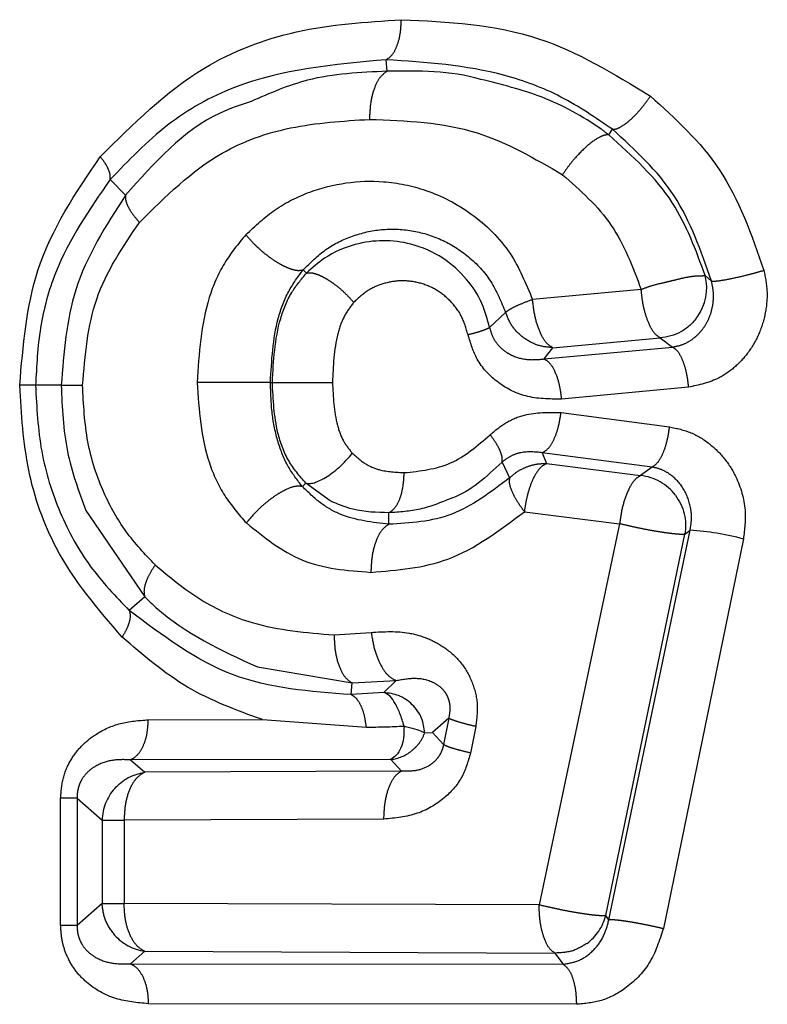
# Model space of a CAD drawing. Extents: x 114 to 292, y 17 to 275.
# Drawn here: x 138 to 141, y 62 to 65 of the extents above; entities that cross this region are included whole.
import ezdxf

# ---------------------------------------------------------------- set-up
doc = ezdxf.new("R2010")
doc.units = 0
doc.linetypes.add('PHANTOM', pattern=[12.7, 6.35, -1.27, 1.27, -1.27, 1.27, -1.27])
doc.layers.get('0').update_dxf_attribs({"linetype": 'CONTINUOUS'})

msp = doc.modelspace()

# ---------------------------------------------------------------- linework, layer by layer
at = {"color": 8, "linetype": 'PHANTOM'}
for p, q in [((139.5653, 64.7367), (139.5622, 64.7722)), ((140.2433, 64.5423), (140.2545, 64.5591)), ((138.7648, 64.357), (138.7177, 64.405)), ((139.3184, 64.1187), (139.3084, 64.129)), ((140.5573, 64.0945), (140.5383, 64.1112)), ((140.3425, 64.0683), (140.0099, 64.0383)), ((139.9276, 63.9983), (139.8787, 63.9524)), ((140.0721, 63.8905), (140.4004, 63.9206)), ((140.4004, 63.9206), (140.4383, 63.8926)), ((140.0454, 63.856), (140.4383, 63.8926)), ((140.0454, 63.856), (140.0721, 63.8905)), ((138.5681, 63.7753), (138.4897, 63.7753)), ((139.2082, 63.7842), (139.214, 63.7842)), ((140.4867, 63.7695), (140.0981, 63.7329)), ((140.0971, 63.692), (140.4292, 63.6481)), ((140.0398, 63.569), (140.053, 63.5359)), ((140.3756, 63.5252), (140.0398, 63.569)), ((139.9166, 63.5403), (139.9396, 63.4916)), ((140.053, 63.5359), (140.3405, 63.4988)), ((140.3756, 63.5252), (140.3405, 63.4988)), ((139.3058, 63.4654), (139.3165, 63.4756)), ((139.3907, 63.4217), (139.3165, 63.4756)), ((138.6431, 63.3922), (138.8237, 63.1276)), ((139.5708, 63.3499), (139.5707, 63.3852)), ((139.985, 63.3884), (140.2762, 63.3513)), ((140.2762, 63.3513), (140.0304, 62.1843)), ((140.2341, 62.1521), (140.4759, 63.3193)), ((140.2437, 62.1391), (140.492, 63.3314)), ((140.4759, 63.3193), (140.492, 63.3314)), ((140.6552, 63.3048), (140.4103, 62.1123)), ((138.8237, 63.1276), (138.7764, 63.0861)), ((139.4028, 63.011), (139.5163, 63.019)), ((139.1682, 62.9131), (139.4585, 62.864)), ((139.455, 62.8282), (139.4585, 62.864)), ((139.4585, 62.864), (139.5928, 62.8715)), ((139.5554, 62.8346), (139.5928, 62.8715)), ((139.5554, 62.8346), (139.455, 62.8282)), ((138.8346, 62.7511), (139.1835, 62.7517)), ((139.7535, 62.7564), (139.7038, 62.712)), ((139.7535, 62.7564), (139.7379, 62.6752)), ((139.7038, 62.712), (139.7379, 62.6752)), ((139.8363, 62.7308), (139.8204, 62.6495)), ((139.5764, 62.6298), (138.7801, 62.6288)), ((138.7801, 62.6288), (138.8236, 62.5907)), ((139.609, 62.5944), (139.5764, 62.6298)), ((139.609, 62.5944), (138.8236, 62.5907)), ((138.5664, 62.1219), (138.5664, 62.5112)), ((138.6167, 62.5112), (138.693, 62.4439)), ((138.6167, 62.5112), (138.6167, 62.1219)), ((138.693, 62.4439), (138.693, 62.1892)), ((139.5552, 62.4473), (138.7604, 62.4439)), ((138.7604, 62.4439), (138.7604, 62.1892)), ((138.693, 62.1892), (138.6167, 62.1219)), ((138.693, 62.1892), (138.7604, 62.1892)), ((140.0304, 62.1843), (138.7604, 62.1892)), ((140.2437, 62.1391), (140.2341, 62.1521)), ((138.7801, 62.0043), (138.8236, 62.0424)), ((138.8236, 62.0424), (140.0783, 62.037)), ((140.0783, 62.037), (140.1036, 62.0029)), ((138.7801, 62.0043), (140.1036, 62.0029)), ((140.1443, 61.8801), (138.8346, 61.8821))]:
    msp.add_line(p, q, dxfattribs=at)
at = {"color": 7, "linetype": 'CONTINUOUS'}
for p, q in [((139.1835, 62.7517), (139.5016, 62.7289)), ((139.6806, 62.7113), (139.7038, 62.712))]:
    msp.add_line(p, q, dxfattribs=at)
at = {"color": 8, "linetype": 'PHANTOM', "flags": 128}
msp.add_lwpolyline([(138.693, 62.4439), (138.6965, 62.4439), (138.7016, 62.4439), (138.7081, 62.4439), (138.7161, 62.4439), (138.7254, 62.4439), (138.736, 62.4439), (138.7477, 62.4439), (138.7604, 62.4439)], dxfattribs=at)
at = {"color": 7, "linetype": 'CONTINUOUS'}
msp.add_arc((140.3907, 64.0738), 0.1523, 323.8368, 14.2233, dxfattribs=at)
at = {"color": 8, "linetype": 'PHANTOM'}
for centre, radius, start, end in [((140.3253, 63.3472), 0.1524, 36.831, 84.2894), ((140.4433, 62.5216), 0.8113, 74.8636, 86.5589), ((139.5616, 62.7557), 0.1268, 276.7119, 308.112), ((138.8454, 62.4395), 0.1524, 138.2493, 178.3362), ((140.0863, 62.1895), 0.1524, 306.3513, 345.7829), ((138.8457, 62.1932), 0.1524, 221.5561, 261.6535)]:
    msp.add_arc(centre, radius, start, end, dxfattribs=at)
for points, knots in [([(138.6877, 64.4753), (138.788, 64.5751), (138.9631, 64.7495), (139.2902, 64.8739), (139.5005, 64.8877), (139.6087, 64.8948)], [0, 0, 0, 0, 0.394139, 0.688656, 1, 1, 1, 1]), ([(139.5622, 64.7722), (139.569, 64.7767), (139.5817, 64.7853), (139.5963, 64.8143), (139.6066, 64.8509), (139.6079, 64.8796), (139.6087, 64.8948)], [0, 0, 0, 0, 0.2647659, 0.4999979, 0.7352323, 1, 1, 1, 1]), ([(139.6087, 64.8948), (139.7512, 64.8881), (140.0184, 64.8756), (140.2588, 64.7292), (140.3709, 64.6609)], [0, 0, 0, 0, 0.533623, 1, 1, 1, 1]), ([(139.5622, 64.7722), (139.403, 64.7579), (139.1646, 64.7365), (138.8873, 64.5819), (138.7742, 64.4639), (138.7177, 64.405)], [0, 0, 0, 0, 0.501399, 0.750838, 1, 1, 1, 1]), ([(140.2545, 64.5591), (140.2029, 64.5944), (140.0991, 64.6654), (139.8651, 64.7521), (139.6838, 64.7641), (139.5622, 64.7722)], [0, 0, 0, 0, 0.245259, 0.493785, 1, 1, 1, 1]), ([(139.5653, 64.7367), (139.4829, 64.7332), (139.3384, 64.7271), (139.2058, 64.6694), (139.1489, 64.6446)], [0, 0, 0, 0, 0.570775, 1, 1, 1, 1]), ([(139.5653, 64.7367), (139.5577, 64.7315), (139.5432, 64.7217), (139.526, 64.6879), (139.5135, 64.6437), (139.5119, 64.6082), (139.511, 64.5896)], [0, 0, 0, 0, 0.2552176, 0.4840798, 0.7303688, 1, 1, 1, 1]), ([(140.2433, 64.5423), (140.2356, 64.548), (140.1721, 64.5948), (140.0432, 64.6646), (139.9148, 64.6965), (139.8516, 64.7121)], [0, 0, 0, 0, 0.065727, 0.540564, 1, 1, 1, 1]), ([(140.2545, 64.5591), (140.2581, 64.5593), (140.2651, 64.5595), (140.2825, 64.5674), (140.3073, 64.5853), (140.3341, 64.6125), (140.3555, 64.6386), (140.3657, 64.6533), (140.3709, 64.6609)], [0, 0, 0, 0, 0.1375804, 0.2681987, 0.4999954, 0.7317978, 0.8624183, 1, 1, 1, 1]), ([(140.3709, 64.6609), (140.4474, 64.5912), (140.6064, 64.4465), (140.6799, 64.2363), (140.718, 64.1273)], [0, 0, 0, 0, 0.481786, 1, 1, 1, 1]), ([(138.8075, 64.2741), (138.8871, 64.3532), (139.0222, 64.4873), (139.2742, 64.575), (139.43, 64.5846), (139.511, 64.5896)], [0, 0, 0, 0, 0.407927, 0.691884, 1, 1, 1, 1]), ([(139.511, 64.5896), (139.623, 64.5856), (139.8297, 64.5781), (140.0162, 64.4698), (140.1017, 64.4202)], [0, 0, 0, 0, 0.541634, 1, 1, 1, 1]), ([(140.5573, 64.0945), (140.5253, 64.1863), (140.4611, 64.3704), (140.3235, 64.4961), (140.2545, 64.5591)], [0, 0, 0, 0, 0.498535, 1, 1, 1, 1]), ([(140.2433, 64.5423), (140.239, 64.5422), (140.2306, 64.5421), (140.2097, 64.5331), (140.1794, 64.512), (140.1464, 64.479), (140.1201, 64.4471), (140.1079, 64.4293), (140.1017, 64.4202)], [0, 0, 0, 0, 0.134539, 0.262682, 0.492118, 0.731076, 0.863103, 1, 1, 1, 1]), ([(140.5383, 64.1112), (140.5098, 64.1887), (140.4472, 64.3589), (140.3152, 64.4776), (140.2433, 64.5423)], [0, 0, 0, 0, 0.455462, 1, 1, 1, 1]), ([(138.4412, 63.7753), (138.4515, 63.8965), (138.4739, 64.16), (138.6127, 64.3647), (138.6877, 64.4753)], [0, 0, 0, 0, 0.459881, 1, 1, 1, 1]), ([(138.7177, 64.405), (138.7182, 64.4094), (138.7191, 64.4182), (138.7136, 64.4357), (138.7034, 64.455), (138.6929, 64.4686), (138.6877, 64.4753)], [0, 0, 0, 0, 0.2466322, 0.5000004, 0.7533685, 1, 1, 1, 1]), ([(138.7177, 64.405), (138.655, 64.3149), (138.5612, 64.1799), (138.4987, 63.9528), (138.4927, 63.8345), (138.4897, 63.7753)], [0, 0, 0, 0, 0.500982, 0.750351, 1, 1, 1, 1]), ([(139.1328, 64.2365), (139.1619, 64.2636), (139.2208, 64.3186), (139.3611, 64.3873), (139.5219, 64.411), (139.6919, 64.3762), (139.8283, 64.3057), (139.9469, 64.1901), (139.9897, 64.0869), (140.0099, 64.0383)], [0, 0, 0, 0, 0.109878, 0.222576, 0.441906, 0.566487, 0.712181, 0.864181, 1, 1, 1, 1]), ([(140.1017, 64.4202), (140.1561, 64.3722), (140.264, 64.2771), (140.3165, 64.1374), (140.3425, 64.0683)], [0, 0, 0, 0, 0.504861, 1, 1, 1, 1]), ([(138.7648, 64.357), (138.705, 64.2643), (138.5928, 64.0902), (138.576, 63.8756), (138.5681, 63.7753)], [0, 0, 0, 0, 0.532824, 1, 1, 1, 1]), ([(138.7648, 64.357), (138.7646, 64.3521), (138.7642, 64.3424), (138.7718, 64.3227), (138.7854, 64.2998), (138.8, 64.2828), (138.8075, 64.2741)], [0, 0, 0, 0, 0.241194, 0.475745, 0.730279, 1, 1, 1, 1]), ([(138.6334, 63.7753), (138.6412, 63.8665), (138.6571, 64.0531), (138.7566, 64.1993), (138.8075, 64.2741)], [0, 0, 0, 0, 0.4885883, 1, 1, 1, 1]), ([(139.3084, 64.129), (139.3308, 64.1511), (139.376, 64.1956), (139.4585, 64.2356), (139.5474, 64.2558), (139.6401, 64.2527), (139.7316, 64.2254), (139.8153, 64.1731), (139.8867, 64.0976), (139.914, 64.0312), (139.9276, 63.9983)], [0, 0, 0, 0, 0.123254, 0.248615, 0.375202, 0.502036, 0.628423, 0.753683, 0.877586, 1, 1, 1, 1]), ([(139.1328, 64.2365), (139.1097, 64.2083), (139.0632, 64.1515), (138.9978, 64.001), (138.9895, 63.8728), (138.9838, 63.7842)], [0, 0, 0, 0, 0.233138, 0.470135, 1, 1, 1, 1]), ([(139.1328, 64.2365), (139.1402, 64.2278), (139.1549, 64.2108), (139.1801, 64.1873), (139.2048, 64.1677), (139.2284, 64.1518), (139.2511, 64.1393), (139.273, 64.1305), (139.2934, 64.126), (139.3033, 64.128), (139.3084, 64.129)], [0, 0, 0, 0, 0.135608, 0.26584, 0.387888, 0.500001, 0.612112, 0.734158, 0.864391, 1, 1, 1, 1]), ([(139.2082, 63.7842), (139.2118, 63.8509), (139.2171, 63.9488), (139.2609, 64.0649), (139.2927, 64.1079), (139.3084, 64.129)], [0, 0, 0, 0, 0.522303, 0.76481, 1, 1, 1, 1]), ([(140.718, 64.1273), (140.7222, 64.1051), (140.7306, 64.0605), (140.7233, 63.9927), (140.7033, 63.9288), (140.6706, 63.874), (140.6293, 63.8295), (140.5699, 63.7873), (140.519, 63.7764), (140.4867, 63.7695)], [0, 0, 0, 0, 0.136978, 0.275352, 0.409275, 0.54363, 0.666134, 0.787961, 1, 1, 1, 1]), ([(140.5573, 64.0945), (140.5598, 64.0943), (140.5648, 64.0939), (140.5835, 64.0958), (140.6154, 64.1014), (140.6556, 64.1105), (140.6907, 64.1195), (140.7087, 64.1247), (140.718, 64.1273)], [0, 0, 0, 0, 0.1384168, 0.2695196, 0.5000015, 0.7304831, 0.8615848, 1, 1, 1, 1]), ([(139.214, 63.7842), (139.2176, 63.8506), (139.2227, 63.9461), (139.268, 64.0585), (139.3024, 64.0996), (139.3184, 64.1187)], [0, 0, 0, 0, 0.549021, 0.789528, 1, 1, 1, 1]), ([(139.3184, 64.1187), (139.3226, 64.1195), (139.3307, 64.1209), (139.3475, 64.1169), (139.3654, 64.1094), (139.3837, 64.0991), (139.4027, 64.0862), (139.4229, 64.0701), (139.444, 64.0507), (139.4564, 64.0364), (139.4628, 64.0291)], [0, 0, 0, 0, 0.138232, 0.269113, 0.390145, 0.500035, 0.609918, 0.730934, 0.861794, 1, 1, 1, 1]), ([(139.8127, 63.9297), (139.8069, 63.9497), (139.7951, 63.9904), (139.7569, 64.0382), (139.7104, 64.0733), (139.6584, 64.0923), (139.6042, 64.0976), (139.5517, 64.0879), (139.5025, 64.0664), (139.4759, 64.0415), (139.4628, 64.0291)], [0, 0, 0, 0, 0.128576, 0.261378, 0.385128, 0.512648, 0.635897, 0.759681, 0.881108, 1, 1, 1, 1]), ([(140.5383, 64.1112), (140.536, 64.1107), (140.531, 64.1095), (140.5142, 64.1101), (140.4919, 64.1077), (140.4657, 64.1024), (140.4374, 64.0951), (140.4053, 64.0878), (140.3728, 64.0801), (140.3517, 64.0719), (140.3425, 64.0683)], [0, 0, 0, 0, 0.117512, 0.250308, 0.370893, 0.499864, 0.625128, 0.732002, 0.882418, 1, 1, 1, 1]), ([(140.4383, 63.8926), (140.4485, 63.8946), (140.4688, 63.8985), (140.4968, 63.9137), (140.5213, 63.9348), (140.5411, 63.9613), (140.5553, 63.9921), (140.5631, 64.0256), (140.5646, 64.0604), (140.5597, 64.0832), (140.5573, 64.0945)], [0, 0, 0, 0, 0.1248214, 0.2503659, 0.3762733, 0.5021862, 0.6277752, 0.7527485, 0.8768703, 1, 1, 1, 1]), ([(140.4004, 63.9206), (140.3942, 63.9248), (140.3809, 63.9336), (140.3643, 63.9662), (140.3524, 64.0022), (140.3457, 64.0359), (140.3436, 64.0569), (140.3425, 64.0683)], [0, 0, 0, 0, 0.235444, 0.499299, 0.701107, 0.838544, 1, 1, 1, 1]), ([(139.9276, 63.9983), (139.9297, 64.0003), (139.9339, 64.0043), (139.9494, 64.0136), (139.9738, 64.0249), (139.9973, 64.0336), (140.0099, 64.0383)], [0, 0, 0, 0, 0.2148622, 0.44119, 0.6999376, 1, 1, 1, 1]), ([(140.0721, 63.8905), (140.0651, 63.8948), (140.0506, 63.9037), (140.0314, 63.9384), (140.0163, 63.9848), (140.0121, 64.0202), (140.0099, 64.0383)], [0, 0, 0, 0, 0.241984, 0.499998, 0.744686, 1, 1, 1, 1]), ([(139.4628, 64.0291), (139.4527, 64.0157), (139.4311, 63.9872), (139.403, 63.9044), (139.4001, 63.8343), (139.398, 63.7842)], [0, 0, 0, 0, 0.201628, 0.428583, 1, 1, 1, 1]), ([(139.9823, 63.9209), (139.9701, 63.9316), (139.9456, 63.9532), (139.9336, 63.9832), (139.9276, 63.9983)], [0, 0, 0, 0, 0.499999, 1, 1, 1, 1]), ([(139.8787, 63.9524), (139.8763, 63.9508), (139.8715, 63.9478), (139.8558, 63.942), (139.8363, 63.9359), (139.8206, 63.9318), (139.8127, 63.9297)], [0, 0, 0, 0, 0.27532, 0.531447, 0.763835, 1, 1, 1, 1]), ([(139.8787, 63.9524), (139.8812, 63.9433), (139.8862, 63.9248), (139.9012, 63.9014), (139.9202, 63.8825), (139.9504, 63.8636), (139.9931, 63.8513), (140.0277, 63.8544), (140.0454, 63.856)], [0, 0, 0, 0, 0.11045, 0.22364, 0.342062, 0.46618, 0.727459, 1, 1, 1, 1]), ([(140.0981, 63.7329), (140.0612, 63.7332), (139.9912, 63.7337), (139.9007, 63.7802), (139.8377, 63.8482), (139.8206, 63.904), (139.8127, 63.9297)], [0, 0, 0, 0, 0.2978327, 0.5656643, 0.8005077, 1, 1, 1, 1]), ([(140.4383, 63.8926), (140.4445, 63.8883), (140.456, 63.8801), (140.4706, 63.8498), (140.4816, 63.8126), (140.485, 63.7845), (140.4867, 63.7695)], [0, 0, 0, 0, 0.276528, 0.522958, 0.74602, 1, 1, 1, 1]), ([(140.0454, 63.856), (140.0514, 63.8524), (140.0637, 63.845), (140.0802, 63.8156), (140.093, 63.7766), (140.0964, 63.7472), (140.0981, 63.7329)], [0, 0, 0, 0, 0.24198, 0.5, 0.75802, 1, 1, 1, 1]), ([(138.7544, 63.0045), (138.6808, 63.09), (138.5555, 63.2355), (138.4569, 63.5137), (138.4465, 63.6877), (138.4412, 63.7753)], [0, 0, 0, 0, 0.4138457, 0.7048231, 1, 1, 1, 1]), ([(138.4897, 63.7753), (138.4879, 63.7753), (138.4844, 63.7753), (138.4737, 63.7753), (138.4596, 63.7753), (138.4473, 63.7753), (138.4412, 63.7753)], [0, 0, 0, 0, 0.243762, 0.494605, 0.748218, 1, 1, 1, 1]), ([(138.4897, 63.7753), (138.4931, 63.7074), (138.5, 63.5722), (138.56, 63.3823), (138.6518, 63.2154), (138.7348, 63.1293), (138.7764, 63.0861)], [0, 0, 0, 0, 0.250767, 0.499835, 0.749125, 1, 1, 1, 1]), ([(138.5681, 63.7753), (138.5705, 63.7753), (138.5752, 63.7753), (138.5899, 63.7753), (138.6091, 63.7753), (138.6254, 63.7753), (138.6334, 63.7753)], [0, 0, 0, 0, 0.250087, 0.503618, 0.755282, 1, 1, 1, 1]), ([(138.8556, 63.2255), (138.8244, 63.2584), (138.7633, 63.3228), (138.692, 63.4506), (138.6421, 63.6027), (138.6363, 63.717), (138.6334, 63.7753)], [0, 0, 0, 0, 0.233824, 0.457798, 0.723511, 1, 1, 1, 1]), ([(138.9838, 63.7842), (138.9897, 63.6998), (138.9983, 63.5771), (139.0646, 63.4343), (139.1112, 63.3806), (139.1345, 63.3538)], [0, 0, 0, 0, 0.5243563, 0.7623523, 1, 1, 1, 1]), ([(139.2082, 63.7842), (139.2049, 63.7842), (139.1985, 63.7842), (139.1776, 63.7842), (139.1521, 63.7842), (139.1235, 63.7842), (139.0918, 63.7842), (139.0567, 63.7842), (139.0189, 63.7842), (138.9956, 63.7842), (138.9838, 63.7842)], [0, 0, 0, 0, 0.136609, 0.267557, 0.389373, 0.500013, 0.610648, 0.732457, 0.863397, 1, 1, 1, 1]), ([(139.3058, 63.4654), (139.2906, 63.4849), (139.2599, 63.524), (139.229, 63.6021), (139.2109, 63.6903), (139.2091, 63.7523), (139.2082, 63.7842)], [0, 0, 0, 0, 0.237806, 0.478405, 0.731663, 1, 1, 1, 1]), ([(139.3165, 63.4756), (139.2976, 63.4976), (139.2589, 63.5427), (139.2206, 63.6494), (139.2165, 63.7322), (139.214, 63.7842)], [0, 0, 0, 0, 0.262578, 0.536573, 1, 1, 1, 1]), ([(139.214, 63.7842), (139.2161, 63.7842), (139.2204, 63.7842), (139.2349, 63.7842), (139.2559, 63.7842), (139.2828, 63.7842), (139.3133, 63.7842), (139.3442, 63.7842), (139.3731, 63.7842), (139.3899, 63.7842), (139.398, 63.7842)], [0, 0, 0, 0, 0.112484, 0.235048, 0.36539, 0.5, 0.63461, 0.764952, 0.887516, 1, 1, 1, 1]), ([(139.398, 63.7842), (139.4, 63.7397), (139.4027, 63.6774), (139.4292, 63.6041), (139.4493, 63.5791), (139.4587, 63.5673)], [0, 0, 0, 0, 0.567437, 0.794969, 1, 1, 1, 1]), ([(139.8804, 63.6241), (139.896, 63.6371), (139.9278, 63.6635), (140.0011, 63.6938), (140.0593, 63.6927), (140.0971, 63.692)], [0, 0, 0, 0, 0.254041, 0.516623, 1, 1, 1, 1]), ([(140.0398, 63.569), (140.0465, 63.5729), (140.0592, 63.5802), (140.0762, 63.6091), (140.0901, 63.6465), (140.0947, 63.6762), (140.0971, 63.692)], [0, 0, 0, 0, 0.265416, 0.499999, 0.734583, 1, 1, 1, 1]), ([(140.3756, 63.5252), (140.3818, 63.5291), (140.3934, 63.5365), (140.4092, 63.5653), (140.4223, 63.6027), (140.4268, 63.6323), (140.4292, 63.6481)], [0, 0, 0, 0, 0.265355, 0.499872, 0.734539, 1, 1, 1, 1]), ([(140.4292, 63.6481), (140.4514, 63.6434), (140.4958, 63.6339), (140.5531, 63.5976), (140.5999, 63.5512), (140.6407, 63.4847), (140.6661, 63.3992), (140.6586, 63.3342), (140.6552, 63.3048)], [0, 0, 0, 0, 0.153649, 0.308961, 0.44691, 0.58564, 0.81258, 1, 1, 1, 1]), ([(139.6173, 63.5079), (139.6662, 63.513), (139.7635, 63.5232), (139.8416, 63.5906), (139.8804, 63.6241)], [0, 0, 0, 0, 0.502713, 1, 1, 1, 1]), ([(139.9166, 63.5403), (139.9171, 63.5449), (139.9182, 63.5537), (139.9119, 63.5734), (139.9002, 63.5969), (139.8872, 63.6148), (139.8804, 63.6241)], [0, 0, 0, 0, 0.249658, 0.478601, 0.727926, 1, 1, 1, 1]), ([(139.4587, 63.5673), (139.4711, 63.5561), (139.4958, 63.5339), (139.5501, 63.5112), (139.5916, 63.5091), (139.6173, 63.5079)], [0, 0, 0, 0, 0.27721, 0.55251, 1, 1, 1, 1]), ([(140.0398, 63.569), (140.018, 63.5711), (139.9858, 63.5742), (139.9438, 63.5604), (139.9255, 63.5469), (139.9166, 63.5403)], [0, 0, 0, 0, 0.514753, 0.76265, 1, 1, 1, 1]), ([(140.053, 63.5359), (140.0458, 63.5319), (140.031, 63.5235), (140.0109, 63.4906), (139.9981, 63.4542), (139.9894, 63.42), (139.9866, 63.3995), (139.985, 63.3884)], [0, 0, 0, 0, 0.241226, 0.495189, 0.710112, 0.844115, 1, 1, 1, 1]), ([(139.9917, 63.5256), (140.0016, 63.5289), (140.0216, 63.5355), (140.0425, 63.5358), (140.053, 63.5359)], [0, 0, 0, 0, 0.5, 1, 1, 1, 1]), ([(140.492, 63.3314), (140.4938, 63.3423), (140.4975, 63.3642), (140.4942, 63.4083), (140.4754, 63.4602), (140.4395, 63.4986), (140.4045, 63.5185), (140.3852, 63.523), (140.3756, 63.5252)], [0, 0, 0, 0, 0.122833, 0.246775, 0.496272, 0.74789, 0.874227, 1, 1, 1, 1]), ([(139.5707, 63.3852), (139.5771, 63.3895), (139.5892, 63.3974), (139.6039, 63.4249), (139.6149, 63.4617), (139.6165, 63.4919), (139.6173, 63.5079)], [0, 0, 0, 0, 0.250853, 0.473597, 0.722289, 1, 1, 1, 1]), ([(139.9396, 63.4916), (139.8821, 63.448), (139.7677, 63.3614), (139.6362, 63.3537), (139.5708, 63.3499)], [0, 0, 0, 0, 0.5021594, 1, 1, 1, 1]), ([(139.9396, 63.4916), (139.9389, 63.4867), (139.9373, 63.4758), (139.9456, 63.4521), (139.9608, 63.4217), (139.9763, 63.4005), (139.985, 63.3884)], [0, 0, 0, 0, 0.2209084, 0.5000105, 0.7168697, 1, 1, 1, 1]), ([(140.3405, 63.4988), (140.3339, 63.4949), (140.32, 63.4865), (140.3004, 63.4518), (140.2841, 63.4045), (140.2788, 63.369), (140.2762, 63.3513)], [0, 0, 0, 0, 0.233653, 0.499983, 0.75166, 1, 1, 1, 1]), ([(139.3058, 63.4654), (139.2995, 63.4662), (139.285, 63.468), (139.2553, 63.4568), (139.2251, 63.4391), (139.1973, 63.4187), (139.1647, 63.3899), (139.1451, 63.3664), (139.1345, 63.3538)], [0, 0, 0, 0, 0.168402, 0.386965, 0.506186, 0.641515, 0.806518, 1, 1, 1, 1]), ([(139.5708, 63.3499), (139.52, 63.3557), (139.4449, 63.3643), (139.36, 63.4127), (139.3239, 63.4478), (139.3058, 63.4654)], [0, 0, 0, 0, 0.510853, 0.755589, 1, 1, 1, 1]), ([(139.7605, 63.4291), (139.7295, 63.4165), (139.6681, 63.3913), (139.6029, 63.3873), (139.5707, 63.3852)], [0, 0, 0, 0, 0.504566, 1, 1, 1, 1]), ([(139.5154, 63.2027), (139.596, 63.2092), (139.766, 63.2228), (139.9095, 63.3313), (139.985, 63.3884)], [0, 0, 0, 0, 0.4739195, 1, 1, 1, 1]), ([(139.1345, 63.3538), (139.1889, 63.31), (139.3019, 63.219), (139.4425, 63.2083), (139.5154, 63.2027)], [0, 0, 0, 0, 0.481442, 1, 1, 1, 1]), ([(139.5708, 63.3499), (139.5629, 63.3446), (139.5478, 63.3344), (139.5303, 63.2995), (139.518, 63.2553), (139.5163, 63.2208), (139.5154, 63.2027)], [0, 0, 0, 0, 0.262193, 0.499986, 0.737797, 1, 1, 1, 1]), ([(140.4759, 63.3193), (140.4732, 63.319), (140.4679, 63.3185), (140.4515, 63.3195), (140.4304, 63.3218), (140.405, 63.3254), (140.3761, 63.33), (140.3445, 63.3362), (140.3098, 63.3435), (140.288, 63.3486), (140.2762, 63.3513)], [0, 0, 0, 0, 0.122628, 0.244246, 0.372901, 0.485936, 0.602211, 0.736265, 0.85667, 1, 1, 1, 1]), ([(138.8556, 63.2255), (138.8488, 63.2151), (138.8357, 63.1948), (138.8248, 63.1676), (138.82, 63.1444), (138.8225, 63.1333), (138.8237, 63.1276)], [0, 0, 0, 0, 0.2691051, 0.5218263, 0.7548528, 1, 1, 1, 1]), ([(138.8556, 63.2255), (138.9007, 63.1878), (138.9912, 63.1122), (139.176, 63.0301), (139.3182, 63.0181), (139.4028, 63.011)], [0, 0, 0, 0, 0.286699, 0.575501, 1, 1, 1, 1]), ([(138.7764, 63.0861), (138.7777, 63.0814), (138.7803, 63.0717), (138.7772, 63.0518), (138.769, 63.0289), (138.7592, 63.0126), (138.7544, 63.0045)], [0, 0, 0, 0, 0.240521, 0.492234, 0.748008, 1, 1, 1, 1]), ([(139.455, 62.8282), (139.3301, 62.8375), (139.0806, 62.8561), (138.8777, 63.0095), (138.7764, 63.0861)], [0, 0, 0, 0, 0.500647, 1, 1, 1, 1]), ([(139.4028, 63.011), (139.4035, 62.9945), (139.4049, 62.9604), (139.4172, 62.9146), (139.4355, 62.879), (139.451, 62.8689), (139.4585, 62.864)], [0, 0, 0, 0, 0.240178, 0.496804, 0.755174, 1, 1, 1, 1]), ([(139.5163, 63.019), (139.5555, 63.0212), (139.6151, 63.0247), (139.6921, 63.0011), (139.7471, 62.9704), (139.7948, 62.926), (139.828, 62.8667), (139.8446, 62.7993), (139.8391, 62.7537), (139.8363, 62.7308)], [0, 0, 0, 0, 0.242291, 0.368836, 0.488945, 0.62059, 0.746146, 0.872024, 1, 1, 1, 1]), ([(139.5163, 63.019), (139.5195, 63.0002), (139.5254, 62.9644), (139.544, 62.9191), (139.5668, 62.8845), (139.5838, 62.8759), (139.5928, 62.8715)], [0, 0, 0, 0, 0.262787, 0.50001, 0.737222, 1, 1, 1, 1]), ([(139.1835, 62.7517), (139.105, 62.7804), (138.9486, 62.8376), (138.8189, 62.949), (138.7544, 63.0045)], [0, 0, 0, 0, 0.502148, 1, 1, 1, 1]), ([(139.5928, 62.8715), (139.6129, 62.8752), (139.6512, 62.8822), (139.7009, 62.8719), (139.7309, 62.8503), (139.7437, 62.834), (139.751, 62.8203), (139.7556, 62.805), (139.7584, 62.7829), (139.7555, 62.7672), (139.7535, 62.7564)], [0, 0, 0, 0, 0.295098, 0.563603, 0.681211, 0.735479, 0.787315, 0.838223, 0.889941, 1, 1, 1, 1]), ([(139.5016, 62.7289), (139.5, 62.7406), (139.4969, 62.7646), (139.486, 62.7949), (139.4718, 62.8179), (139.4605, 62.8248), (139.455, 62.8282)], [0, 0, 0, 0, 0.245559, 0.501534, 0.75669, 1, 1, 1, 1]), ([(138.5664, 62.5112), (138.5681, 62.5323), (138.5713, 62.5744), (138.596, 62.6295), (138.6309, 62.6744), (138.6813, 62.7141), (138.7501, 62.7453), (138.8057, 62.7491), (138.8346, 62.7511)], [0, 0, 0, 0, 0.140535, 0.280776, 0.411652, 0.552792, 0.768154, 1, 1, 1, 1]), ([(138.7801, 62.6288), (138.7881, 62.6334), (138.803, 62.6422), (138.8202, 62.6712), (138.8322, 62.7076), (138.8338, 62.736), (138.8346, 62.7511)], [0, 0, 0, 0, 0.2646467, 0.4999841, 0.7353401, 1, 1, 1, 1]), ([(139.8363, 62.7308), (139.826, 62.7332), (139.8051, 62.7383), (139.7802, 62.7454), (139.7616, 62.7518), (139.7562, 62.7549), (139.7535, 62.7564)], [0, 0, 0, 0, 0.24627, 0.5, 0.75373, 1, 1, 1, 1]), ([(139.6399, 62.6559), (139.6486, 62.6638), (139.666, 62.6795), (139.6757, 62.7007), (139.6806, 62.7113)], [0, 0, 0, 0, 0.499999, 1, 1, 1, 1]), ([(139.7379, 62.6752), (139.7361, 62.6679), (139.7323, 62.6532), (139.7208, 62.6344), (139.7063, 62.6191), (139.6827, 62.6034), (139.6493, 62.5928), (139.6228, 62.5939), (139.609, 62.5944)], [0, 0, 0, 0, 0.10398, 0.211306, 0.325624, 0.448046, 0.713867, 1, 1, 1, 1]), ([(139.8204, 62.6495), (139.8102, 62.6519), (139.7904, 62.6567), (139.766, 62.6637), (139.7467, 62.6701), (139.7409, 62.6735), (139.7379, 62.6752)], [0, 0, 0, 0, 0.242486, 0.476443, 0.730431, 1, 1, 1, 1]), ([(139.8204, 62.6495), (139.8126, 62.6232), (139.7967, 62.5696), (139.7375, 62.5044), (139.6552, 62.4566), (139.5898, 62.4505), (139.5552, 62.4473)], [0, 0, 0, 0, 0.213113, 0.434113, 0.700266, 1, 1, 1, 1]), ([(138.7801, 62.6288), (138.7618, 62.6293), (138.7258, 62.6302), (138.6821, 62.616), (138.6512, 62.5946), (138.635, 62.576), (138.6253, 62.558), (138.6202, 62.5432), (138.6171, 62.5274), (138.6168, 62.5166), (138.6167, 62.5112)], [0, 0, 0, 0, 0.278975, 0.545674, 0.670643, 0.78711, 0.841934, 0.894864, 0.94717, 1, 1, 1, 1]), ([(138.8236, 62.5907), (138.8148, 62.5855), (138.7976, 62.5752), (138.7768, 62.5406), (138.7631, 62.4959), (138.7613, 62.4614), (138.7604, 62.4439)], [0, 0, 0, 0, 0.250864, 0.494743, 0.743867, 1, 1, 1, 1]), ([(139.5552, 62.4473), (139.5559, 62.464), (139.5573, 62.4984), (139.5693, 62.5443), (139.587, 62.5796), (139.6018, 62.5896), (139.609, 62.5944)], [0, 0, 0, 0, 0.242473, 0.5, 0.757526, 1, 1, 1, 1]), ([(138.7317, 62.0921), (138.7209, 62.1066), (138.6994, 62.1357), (138.6951, 62.1714), (138.693, 62.1892)], [0, 0, 0, 0, 0.499999, 1, 1, 1, 1]), ([(138.8236, 62.0424), (138.8151, 62.0474), (138.7976, 62.0577), (138.7771, 62.0924), (138.763, 62.1376), (138.7613, 62.1717), (138.7604, 62.1892)], [0, 0, 0, 0, 0.242607, 0.499999, 0.743864, 1, 1, 1, 1]), ([(140.2341, 62.1521), (140.2313, 62.1516), (140.2256, 62.1507), (140.2088, 62.1518), (140.1863, 62.1542), (140.1594, 62.158), (140.1289, 62.1633), (140.0985, 62.169), (140.0647, 62.1764), (140.043, 62.1814), (140.0304, 62.1843)], [0, 0, 0, 0, 0.124645, 0.250016, 0.368773, 0.500027, 0.616896, 0.740442, 0.848025, 1, 1, 1, 1]), ([(140.0783, 62.037), (140.0722, 62.0414), (140.0588, 62.0511), (140.0444, 62.0836), (140.035, 62.1195), (140.0309, 62.1524), (140.0305, 62.1731), (140.0304, 62.1843)], [0, 0, 0, 0, 0.2281114, 0.4993162, 0.6997175, 0.8375133, 1, 1, 1, 1]), ([(140.1036, 62.0029), (140.1199, 62.0055), (140.1527, 62.0108), (140.195, 62.0413), (140.2286, 62.084), (140.2387, 62.1209), (140.2437, 62.1391)], [0, 0, 0, 0, 0.2502935, 0.5029349, 0.7540024, 1, 1, 1, 1]), ([(140.2437, 62.1391), (140.2463, 62.1394), (140.2513, 62.14), (140.2666, 62.1389), (140.2849, 62.1367), (140.3054, 62.1336), (140.3281, 62.1297), (140.3538, 62.1248), (140.3823, 62.1189), (140.4008, 62.1145), (140.4103, 62.1123)], [0, 0, 0, 0, 0.138397, 0.26937, 0.390344, 0.5, 0.609656, 0.73063, 0.861603, 1, 1, 1, 1]), ([(138.8346, 61.8821), (138.8009, 61.885), (138.7339, 61.8907), (138.6574, 61.933), (138.6094, 61.9839), (138.5844, 62.0279), (138.5692, 62.0746), (138.5673, 62.1062), (138.5664, 62.1219)], [0, 0, 0, 0, 0.271127, 0.538765, 0.667236, 0.788592, 0.894846, 1, 1, 1, 1]), ([(138.6167, 62.1219), (138.6168, 62.1165), (138.617, 62.1058), (138.6201, 62.09), (138.6253, 62.0753), (138.6349, 62.0572), (138.6511, 62.0386), (138.6819, 62.0171), (138.7257, 62.003), (138.7617, 62.0039), (138.7801, 62.0043)], [0, 0, 0, 0, 0.052541, 0.104679, 0.157633, 0.212326, 0.328634, 0.453615, 0.720653, 1, 1, 1, 1]), ([(140.4103, 62.1123), (140.3982, 62.075), (140.3747, 62.0022), (140.301, 61.9293), (140.2224, 61.887), (140.1702, 61.8824), (140.1443, 61.8801)], [0, 0, 0, 0, 0.293587, 0.573204, 0.787568, 1, 1, 1, 1]), ([(138.7801, 62.0043), (138.7874, 62.0002), (138.8024, 61.9916), (138.8204, 61.9621), (138.8324, 61.9241), (138.8339, 61.8958), (138.8346, 61.8821)], [0, 0, 0, 0, 0.243239, 0.500853, 0.758002, 1, 1, 1, 1]), ([(140.1036, 62.0029), (140.1098, 61.9981), (140.1216, 61.989), (140.1343, 61.9583), (140.1427, 61.9216), (140.1437, 61.8945), (140.1443, 61.8801)], [0, 0, 0, 0, 0.278739, 0.528426, 0.750598, 1, 1, 1, 1])]:
    msp.add_open_spline(points, degree=3, knots=knots, dxfattribs=at)
at = {"color": 7, "linetype": 'CONTINUOUS'}
for points, knots in [([(139.8516, 64.7121), (139.8516, 64.7121), (139.7578, 64.7397), (139.6616, 64.7382), (139.5653, 64.7367)], [0, 0, 0, 0, 0.00044, 1, 1, 1, 1]), ([(139.1489, 64.6446), (139.1167, 64.6339), (138.9651, 64.5835), (138.853, 64.4568), (138.7648, 64.357)], [0, 0, 0, 0, 0.212811, 1, 1, 1, 1]), ([(139.8787, 63.9524), (139.872, 63.9772), (139.8575, 64.0307), (139.8089, 64.1053), (139.7353, 64.1707), (139.6455, 64.2102), (139.5526, 64.2218), (139.4616, 64.209), (139.3801, 64.1741), (139.3363, 64.1348), (139.3184, 64.1187)], [0, 0, 0, 0, 0.104262, 0.224321, 0.35997, 0.510953, 0.632656, 0.755096, 0.9, 1, 1, 1, 1]), ([(140.5136, 63.9839), (140.5065, 63.9752), (140.4921, 63.9577), (140.4642, 63.9384), (140.4333, 63.9249), (140.4114, 63.922), (140.4004, 63.9206)], [0, 0, 0, 0, 0.249999, 0.499999, 0.749999, 1, 1, 1, 1]), ([(138.5681, 63.7753), (138.5711, 63.7069), (138.5769, 63.5742), (138.6215, 63.4516), (138.6431, 63.3922)], [0, 0, 0, 0, 0.51529, 1, 1, 1, 1]), ([(139.3166, 63.4757), (139.3203, 63.475), (139.3276, 63.4737), (139.3469, 63.4776), (139.3708, 63.4887), (139.3976, 63.5069), (139.4194, 63.5249), (139.4406, 63.5454), (139.4527, 63.56), (139.4587, 63.5673)], [0, 0, 0, 0, 0.1236197, 0.2379471, 0.4669163, 0.594926, 0.7287255, 0.8649861, 1, 1, 1, 1]), ([(139.9166, 63.5403), (139.8692, 63.4955), (139.8212, 63.4501), (139.7613, 63.4294), (139.7605, 63.4291)], [0, 0, 0, 0, 0.985809, 1, 1, 1, 1]), ([(140.4472, 63.4385), (140.4531, 63.4297), (140.4649, 63.412), (140.4751, 63.3818), (140.4797, 63.3504), (140.4772, 63.3297), (140.4759, 63.3193)], [0, 0, 0, 0, 0.25, 0.5, 0.75, 1, 1, 1, 1]), ([(139.5707, 63.3852), (139.5334, 63.386), (139.4719, 63.3872), (139.4136, 63.4119), (139.3907, 63.4217)], [0, 0, 0, 0, 0.605706, 1, 1, 1, 1]), ([(138.8237, 63.1276), (138.835, 63.1167), (138.9342, 63.0209), (139.0582, 62.9637), (139.1682, 62.9131)], [0, 0, 0, 0, 0.113568, 1, 1, 1, 1]), ([(139.6805, 62.7113), (139.6784, 62.7266), (139.6751, 62.75), (139.6591, 62.7784), (139.6428, 62.7981), (139.6229, 62.8141), (139.5943, 62.8297), (139.5707, 62.8327), (139.5554, 62.8346)], [0, 0, 0, 0, 0.239629, 0.368504, 0.500062, 0.631604, 0.760437, 1, 1, 1, 1]), ([(139.6169, 62.732), (139.613, 62.7451), (139.6055, 62.7708), (139.5894, 62.8022), (139.5751, 62.8257), (139.562, 62.8316), (139.5554, 62.8346)], [0, 0, 0, 0, 0.259844, 0.510698, 0.753036, 1, 1, 1, 1]), ([(139.5016, 62.7289), (139.5207, 62.729), (139.559, 62.7293), (139.5976, 62.7312), (139.6169, 62.7321)], [0, 0, 0, 0, 0.499811, 1, 1, 1, 1]), ([(139.6168, 62.732), (139.6168, 62.7194), (139.6167, 62.695), (139.6084, 62.6641), (139.5932, 62.6404), (139.582, 62.6333), (139.5764, 62.6298)], [0, 0, 0, 0, 0.257842, 0.500901, 0.75086, 1, 1, 1, 1]), ([(139.6169, 62.7322), (139.6283, 62.7293), (139.6511, 62.7233), (139.6724, 62.7159), (139.678, 62.7124), (139.6805, 62.7109)], [0, 0, 0, 0, 0.3625654, 0.7251307, 1, 1, 1, 1]), ([(138.7317, 62.541), (138.7448, 62.5534), (138.7712, 62.5782), (138.8061, 62.5865), (138.8236, 62.5907)], [0, 0, 0, 0, 0.499696, 1, 1, 1, 1])]:
    msp.add_open_spline(points, degree=3, knots=knots, dxfattribs=at)
at = {"color": 8, "linetype": 'PHANTOM'}
for points in [[(140.0721, 63.8905), (140.0559, 63.892), (140.0237, 63.8949), (139.9961, 63.9122), (139.9823, 63.9209)], [(139.9396, 63.4916), (139.9474, 63.4986), (139.963, 63.5126), (139.9821, 63.5212), (139.9917, 63.5256)], [(138.6167, 62.5112), (138.6149, 62.5112), (138.6112, 62.5112), (138.6, 62.5112), (138.5853, 62.5112), (138.5727, 62.5112), (138.5664, 62.5112)], [(138.6167, 62.1219), (138.6149, 62.1219), (138.6112, 62.1219), (138.6, 62.1219), (138.5853, 62.1219), (138.5727, 62.1219), (138.5664, 62.1219)], [(140.1767, 62.0668), (140.1615, 62.0575), (140.1311, 62.039), (140.0959, 62.0377), (140.0783, 62.037)]]:
    msp.add_open_spline(points, degree=3, dxfattribs=at)

doc.saveas('drawing.dxf')
